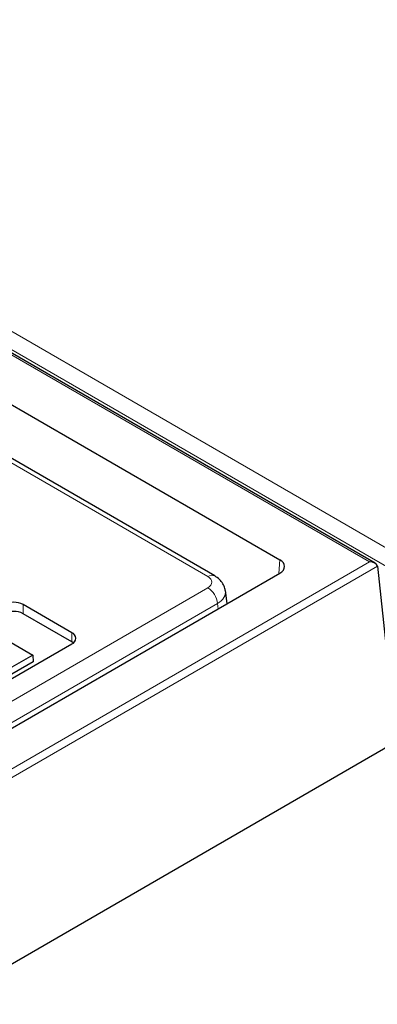
# Model space of a CAD drawing. Units: millimetres. Extents: x 0 to 420, y 0 to 297.
# Drawn here: x 342 to 351, y 137 to 163 of the extents above; entities that cross this region are included whole.
import ezdxf

# ---------------------------------------------------------------- set-up
doc = ezdxf.new("R2010")
doc.units = ezdxf.units.MM

msp = doc.modelspace()

# ---------------------------------------------------------------- linework, layer by layer
at = {"color": 7, "linetype": 'Continuous', "lineweight": 25}
for p, q in [((350.867, 148.6921), (295.9616, 180.3882)), ((346.6962, 148.3643), (322.4303, 162.3727)), ((338.6011, 154.4347), (348.3887, 148.7844)), ((350.9258, 148.6168), (351.4188, 144.0603)), ((309.8005, 126.1583), (348.3887, 148.4348)), ((347.0244, 147.6472), (346.9738, 147.9811)), ((342.9811, 146.8893), (341.7184, 147.6183)), ((342.9776, 146.654), (341.7149, 147.3829)), ((340.9628, 146.8864), (341.9677, 146.3063)), ((334.3948, 141.641), (342.9811, 146.5978)), ((343.02, 146.6244), (342.9776, 146.654)), ((341.9677, 146.3063), (341.4242, 145.9926)), ((341.9677, 146.3063), (341.9729, 146.1314)), ((341.9729, 146.1314), (341.4242, 145.8146)), ((309.2956, 119.7431), (351.4188, 144.0603))]:
    msp.add_line(p, q, dxfattribs=at)
at = {"color": 8, "linetype": 'Continuous', "lineweight": 18}
for p, q in [((350.7241, 148.7262), (295.9616, 180.3399)), ((297.1774, 180.2494), (372.7942, 136.5967)), ((372.1449, 136.4948), (296.5281, 180.1474)), ((346.5176, 148.3466), (322.3267, 162.3118)), ((309.2956, 124.8101), (350.7241, 148.7262)), ((350.9258, 148.6168), (309.2956, 124.5843)), ((348.3668, 148.4221), (348.3887, 148.7844)), ((330.0232, 138.5342), (346.5176, 148.0562)), ((346.7692, 147.6447), (330.0762, 138.0081)), ((341.7149, 147.3829), (341.7184, 147.6183)), ((346.7894, 147.5115), (346.7692, 147.6447)), ((342.9776, 146.654), (342.9811, 146.8893))]:
    msp.add_line(p, q, dxfattribs=at)
for centre, radius, start, end in [((346.622, 148.2029), 0.1777, 65.33719, 125.98106), ((346.217, 147.5897), 0.5549, 5.689, 57.19914)]:
    msp.add_arc(centre, radius, start, end, dxfattribs=at)
at = {"color": 7, "linetype": 'Continuous', "lineweight": 25}
for centre, radius, start, end in [((341.4659, 147.1309), 0.5489, 62.60967, 117.39033), ((341.4659, 146.9023), 0.5413, 62.60967, 117.39033), ((342.9258, 146.7435), 0.1559, 290.78342, 69.21658)]:
    msp.add_arc(centre, radius, start, end, dxfattribs=at)
for centre, major_axis, ratio, start_param, end_param in [((348.0851, 148.6096), (0.4291, 0), 0.576585, 5.4983961, 7.0679745), ((350.7241, 148.6096), (0.202, 0), 0.5773815, 0.0623955, 1.5707963)]:
    msp.add_ellipse(centre, major_axis=major_axis, ratio=ratio, start_param=start_param, end_param=end_param, dxfattribs=at)
at = {"color": 8, "linetype": 'Continuous', "lineweight": 18}
for centre, major_axis, ratio, start_param, end_param in [((346.2622, 148.2014), (0.3599, 0), 0.5729191, 5.5015852, 7.0647854), ((346.2622, 147.9098), (0.7136, 0.0536), 0.5751075, 5.458453, 6.3315416)]:
    msp.add_ellipse(centre, major_axis=major_axis, ratio=ratio, start_param=start_param, end_param=end_param, dxfattribs=at)
at = {"color": 7, "linetype": 'Continuous', "lineweight": 25}
msp.add_open_spline([(346.9681, 147.9841), (346.9668, 148.0012), (346.962, 148.0647), (346.9115, 148.164), (346.8239, 148.2792), (346.7411, 148.3344), (346.6962, 148.3643)], degree=3, knots=[0, 0, 0, 0, 0.1056533, 0.3901822, 0.6691527, 1, 1, 1, 1], dxfattribs=at)

doc.saveas('drawing.dxf')
